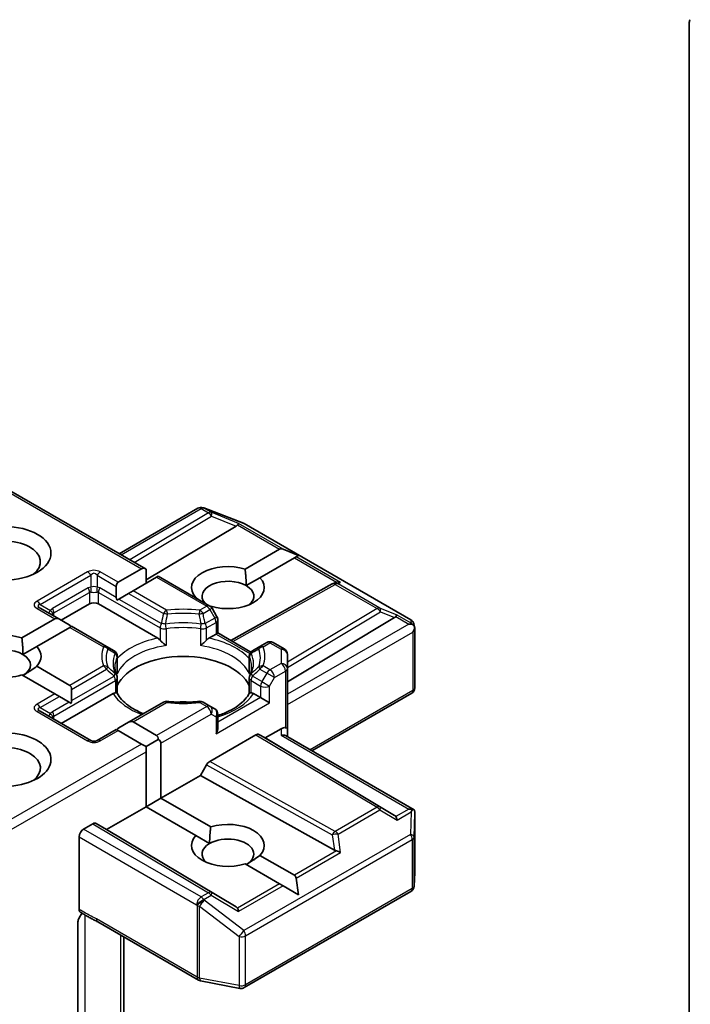
# Model space of a CAD drawing. Units: millimetres. Extents: x 7 to 7682, y 4 to 1690.
# Drawn here: x 130 to 134, y 76 to 81 of the extents above; entities that cross this region are included whole.
import ezdxf

# ---------------------------------------------------------------- set-up
doc = ezdxf.new("R2010")
doc.units = ezdxf.units.MM
doc.header["$LTSCALE"] = 0.5
doc.layers.add('Visible (ISO)', color=7, linetype='Continuous', lineweight=35)
doc.layers.add('Visible Narrow (ISO)', color=7, linetype='Continuous', lineweight=25)

msp = doc.modelspace()

# ---------------------------------------------------------------- linework, layer by layer
at = {"layer": 'Visible (ISO)'}
for p, q in [((133.7476, 81.377), (133.7476, 73.8244)), ((129.6662, 78.6234), (130.5215, 78.1297)), ((130.3624, 78.2215), (130.8297, 78.4914)), ((130.8589, 78.4949), (130.8615, 78.4942)), ((130.8645, 78.4931), (131.0993, 78.4028)), ((131.0562, 78.3852), (130.5215, 78.0656)), ((131.1046, 78.4003), (132.0942, 77.8289)), ((131.1097, 78.13), (131.314, 78.248)), ((131.426, 78.2105), (131.3352, 78.248)), ((131.4024, 78.1969), (131.1981, 78.079)), ((131.413, 78.2031), (131.4024, 78.1969)), ((131.426, 78.2105), (131.413, 78.2031)), ((130.3557, 78.0519), (130.4949, 78.1323)), ((130.5215, 78.0455), (130.5215, 78.1297)), ((130.5833, 78.0813), (130.444, 78.0009)), ((130.5943, 78.0876), (130.5833, 78.0813)), ((130.5943, 78.0876), (130.9005, 77.9109)), ((131.1163, 78.0317), (131.1981, 78.079)), ((130.3447, 77.9614), (130.3447, 78.0276)), ((131.0255, 77.706), (131.6273, 78.0417)), ((131.6287, 78.0424), (131.6419, 78.0491)), ((130.3602, 77.9524), (130.3471, 77.9449)), ((130.4175, 77.9855), (130.3602, 77.9524)), ((130.444, 78.0009), (130.4175, 77.9855)), ((130.8153, 77.96), (130.8171, 77.9611)), ((130.0067, 77.8325), (129.8928, 77.8982)), ((130.0176, 77.8261), (130.1856, 77.9231)), ((130.2386, 77.9231), (130.5906, 77.7198)), ((130.9054, 77.91), (130.9035, 77.9089)), ((130.9428, 77.8475), (130.9142, 77.8971)), ((129.7839, 77.7218), (129.9801, 77.8351)), ((131.3611, 77.4614), (131.9976, 77.8417)), ((130.0685, 77.784), (129.8723, 77.6708)), ((130.0067, 77.8325), (130.064, 77.7994)), ((130.0795, 77.7904), (130.0685, 77.784)), ((130.287, 77.6706), (130.0795, 77.7904)), ((130.9479, 77.8287), (130.9479, 77.7508)), ((132.1121, 77.8044), (132.1173, 77.7804)), ((132.1178, 77.7759), (132.1178, 77.4248)), ((130.8942, 77.7198), (130.9369, 77.7445)), ((130.9479, 77.7508), (130.9369, 77.7445)), ((130.9479, 77.7508), (131.1441, 77.6375)), ((129.7904, 77.6235), (129.8723, 77.6708)), ((130.3316, 77.6448), (130.287, 77.6706)), ((131.1978, 77.6706), (131.1532, 77.6448)), ((131.2385, 77.694), (131.1978, 77.6706)), ((131.276, 77.694), (131.3424, 77.6557)), ((130.3504, 77.5208), (130.3504, 77.6124)), ((131.1345, 77.5208), (131.1345, 77.6124)), ((131.3611, 77.5391), (131.3611, 77.6232)), ((129.8723, 77.5528), (130.0685, 77.4395)), ((129.9801, 77.3885), (129.7839, 77.5018)), ((130.3504, 77.4838), (130.3504, 77.3927)), ((131.1345, 77.4838), (131.1345, 77.3927)), ((131.3611, 77.1819), (131.3611, 77.5391)), ((130.0067, 77.3732), (129.9801, 77.3885)), ((130.0067, 77.3732), (130.064, 77.3401)), ((130.0176, 77.2137), (130.3254, 77.3915)), ((130.0795, 77.4152), (130.0795, 77.349)), ((131.1594, 77.3915), (131.202, 77.3668)), ((131.2551, 77.3362), (131.202, 77.3668)), ((131.5069, 77.0504), (132.0991, 77.3924)), ((130.0771, 77.3325), (130.064, 77.3401)), ((130.6251, 77.3399), (130.4175, 77.2201)), ((130.9005, 77.3164), (130.8598, 77.3399)), ((130.9291, 77.2999), (130.9005, 77.3164)), ((130.1933, 77.1123), (129.8928, 77.2858)), ((130.9479, 77.1895), (130.9479, 77.2674)), ((130.3602, 77.187), (130.4175, 77.2201)), ((130.444, 77.2227), (130.5833, 77.1423)), ((130.3447, 77.178), (130.2308, 77.1123)), ((130.3557, 77.1717), (130.3447, 77.178)), ((130.4949, 77.0913), (130.3557, 77.1717)), ((130.8993, 76.9879), (131.1734, 77.1462)), ((131.1921, 77.148), (131.2286, 77.127)), ((131.2286, 77.127), (131.3236, 77.1819)), ((131.3502, 77.1409), (132.1132, 76.7004)), ((131.3611, 77.1346), (131.3611, 77.1819)), ((130.5215, 77.076), (130.4949, 77.0913)), ((130.5215, 77.076), (130.5943, 77.118)), ((130.5215, 77.0453), (130.5215, 77.076)), ((130.6098, 77.0964), (130.6098, 76.7698)), ((131.9976, 76.6674), (131.2286, 77.127)), ((130.5215, 76.7187), (130.5215, 77.0453)), ((130.8441, 76.905), (130.8805, 76.9681)), ((130.6098, 76.7698), (130.8441, 76.905)), ((131.6401, 76.461), (130.8441, 76.905)), ((130.5215, 76.7187), (130.6098, 76.7698)), ((130.6098, 76.7698), (130.9054, 76.5991)), ((130.2872, 76.5835), (130.5215, 76.7187)), ((130.8171, 76.5481), (130.5215, 76.7187)), ((132.1178, 76.329), (132.1178, 76.6801)), ((130.1502, 76.5861), (130.2055, 76.618)), ((130.2243, 76.6198), (130.2872, 76.5835)), ((131.0562, 76.1239), (130.2872, 76.5835)), ((130.8171, 76.5481), (130.8989, 76.5008)), ((130.1237, 76.1103), (130.1237, 76.5401)), ((131.1981, 76.4301), (131.4024, 76.3122)), ((131.314, 76.2612), (131.1097, 76.3791)), ((132.1129, 76.2461), (132.1178, 76.3268)), ((131.3352, 76.2489), (131.314, 76.2612)), ((131.426, 76.1965), (131.413, 76.2938)), ((131.1046, 75.6445), (132.0942, 76.2158)), ((131.426, 76.1965), (131.3352, 76.2489)), ((130.1158, 75.4484), (130.1158, 76.0252)), ((130.2342, 76.035), (130.8323, 75.6897)), ((130.3889, 75.2698), (130.3889, 75.9457)), ((130.844, 75.6853), (131.0788, 75.6401))]:
    msp.add_line(p, q, dxfattribs=at)
for centre, start, end in [((130.8485, 78.4589), 73.89789, 120), ((130.8511, 78.4582), 68.94828, 73.89789), ((131.0858, 78.3678), 60, 68.94828), ((131.6455, 78.0089), 116.68879, 119.15004), ((130.8817, 77.8784), 30, 60), ((130.9104, 77.8287), 0, 30), ((132.0755, 77.7964), 12.27186, 60), ((131.2572, 77.6616), 60, 120), ((130.3129, 77.6124), 0, 60), ((131.172, 77.6124), 120, 180), ((131.3236, 77.6232), 0, 60), ((130.3129, 77.4838), 0, 24.18021), ((131.172, 77.4838), 155.81979, 180), ((132.0803, 77.4248), 300, 0), ((130.6438, 77.3074), 83.15253, 120), ((130.841, 77.3074), 60, 96.84748), ((130.9104, 77.2674), 0, 60), ((130.2121, 77.1448), 240, 300), ((132.0803, 76.329), 356.56438, 0), ((132.0755, 76.2483), 300, 356.56438), ((130.8511, 75.7221), 240, 259.10661), ((131.0858, 75.677), 259.10661, 300)]:
    msp.add_arc(centre, 0.0375, start, end, dxfattribs=at)
for centre, major_axis, ratio, start_param, end_param in [((133.7741, 81.3617), (-0.0187, 0.0325), 0.57735, 0.09066, 0.785398), ((130.9938, 78.392), (0.0718, 0.0051), 0.302625, 5.74312, 6.060286), ((131.0551, 78.3668), (-0.0166, -0.0337), 0.113726, 3.275867, 3.919368), ((129.6818, 78.1731), (-0.2125, 0), 0.57735, 2.494185, 6.930593), ((131.3405, 78.202), (-0.0265, 0.0459), 0.57735, 5.639684, 6.283185), ((130.5215, 78.0864), (-0.0265, 0.0459), 0.57735, 5.497787, 6.283185), ((131.0076, 78.02), (-0.2162, 0), 0.57735, 4.220278, 6.775296), ((131.0076, 78.02), (0.2162, 0), 0.57735, 4.220278, 6.775296), ((130.3822, 78.006), (-0.0265, 0.0459), 0.57735, 0, 0.785398), ((131.0076, 77.969), (-0.1537, 0), 0.57735, 3.926991, 6.771764), ((131.0076, 77.969), (0.1537, 0), 0.57735, 5.684778, 7.068583), ((131.6518, 78.0121), (-0.0259, -0.0359), 0.800195, 3.865221, 4.134054), ((131.6613, 78.0168), (-0.0397, 0.0011), 0.926803, 4.32717, 4.970672), ((130.3822, 77.9398), (-0.0265, 0.0459), 0.57735, 0.785398, 1.143718), ((130.2121, 77.9078), (-0.0375, 0), 0.57735, 3.926991, 5.497787), ((130.0067, 77.7892), (-0.0265, 0.0459), 0.57735, 5.497787, 6.283185), ((131.9352, 77.8485), (0.0718, 0.0051), 0.302625, 5.74312, 6.060286), ((131.9964, 77.8233), (-0.0166, -0.0337), 0.113726, 3.275867, 3.919368), ((130.064, 77.7561), (-0.0265, 0.0459), 0.57735, 5.139468, 5.497787), ((132.083, 77.7734), (0.053, 0), 0.57735, 1.161726, 1.570796), ((132.0801, 77.775), (0.0277, -0.0379), 0.753019, 1.725636, 1.960067), ((132.0803, 77.7718), (0.0265, 0.0459), 0.57735, 4.712389, 5.257708), ((132.0803, 77.7741), (-0.0374, -0.004), 0.753019, 3.060817, 3.300896), ((129.6818, 77.6118), (-0.2162, 0), 0.57735, 4.220278, 8.346092), ((129.6818, 77.5607), (-0.1537, 0), 0.57735, 3.926991, 6.881593), ((129.6818, 77.6118), (0.2162, 0), 0.57735, 5.791075, 6.775296), ((129.6818, 77.5607), (0.1537, 0), 0.57735, 5.497787, 7.068583), ((130.7424, 77.377), (0.4063, 0), 0.57735, 0.265163, 2.87643), ((130.042, 77.3936), (0.0265, 0.0459), 0.57735, 5.497787, 6.283185), ((130.042, 77.3274), (0.0265, 0.0459), 0.57735, 5.139468, 5.497787), ((130.7424, 77.2188), (0.2125, 0), 0.57735, 1.40444, 1.737153), ((130.4175, 77.1768), (0.0265, 0.0459), 0.57735, 0, 0.785398), ((130.9104, 77.1678), (-0.0265, -0.0459), 0.57735, 1.570796, 2.356194), ((131.3236, 77.1513), (0.0333, 0.0333), 0.517638, 0.30774, 1.093138), ((129.6818, 76.9994), (0.275, 0), 0.57735, 4.655875, 8.719345), ((130.3602, 77.1437), (0.0265, 0.0459), 0.57735, 0.785398, 1.143718), ((130.5568, 77.0964), (0.0265, 0.0459), 0.57735, 5.497787, 6.283185), ((131.1734, 77.1155), (-0.0188, -0.0325), 0.57735, 3.141667, 3.92714), ((131.3236, 77.1129), (-0.0346, -0.02), 0.717439, 3.534292, 4.31969), ((131.3236, 77.1819), (0.0375, 0), 0.239146, 0, 0.785398), ((129.6818, 76.9484), (0.2125, 0), 0.57735, 5.635778, 8.44746), ((130.5568, 77.0964), (0.053, 0), 0.57735, 0, 0.785398), ((130.8993, 76.9573), (0.0188, 0.0325), 0.57735, 0.785547, 1.57102), ((131.9352, 76.6606), (0.0718, -0.0051), 0.302625, 0.222899, 0.540065), ((132.083, 76.6745), (0.053, 0), 0.57735, 1.161726, 1.570796), ((132.0801, 76.6729), (0.0394, 0.0656), 0.078219, 4.994455, 5.228886), ((132.0803, 76.6783), (0.0012, 0.0717), 0.522738, 4.711027, 4.985754), ((130.2055, 76.5874), (-0.0188, -0.0325), 0.57735, 3.141667, 3.92714), ((131.0076, 76.4891), (0.2162, 0), 0.57735, 5.791075, 8.346092), ((131.9964, 76.6245), (0.0002, 0.0423), 0.402499, 5.084808, 5.728309), ((130.1502, 76.5554), (0.0188, 0.0325), 0.57735, 0.785398, 2.356194), ((131.0076, 76.4891), (-0.2162, 0), 0.57735, 5.791075, 8.346092), ((131.0076, 76.4381), (-0.1537, 0), 0.57735, 5.497787, 6.881593), ((131.0076, 76.4381), (0.1537, 0), 0.57735, 5.497787, 8.63938), ((131.6518, 76.497), (0.0259, -0.0359), 0.800195, 5.242391, 5.559557), ((131.6613, 76.4311), (-0.0386, 0.0188), 0.49001, 4.534233, 5.177735), ((131.3759, 76.2663), (0.0265, 0.0459), 0.57735, 5.639684, 6.283185), ((130.9938, 76.1171), (0.0718, -0.0051), 0.302625, 0.222899, 0.540065), ((131.0551, 76.0811), (0.0002, 0.0423), 0.402499, 5.084808, 5.728309)]:
    msp.add_ellipse(centre, major_axis=major_axis, ratio=ratio, start_param=start_param, end_param=end_param, dxfattribs=at)
msp.add_ellipse((129.6818, 78.2242), major_axis=(0.275, 0), ratio=0.57735, dxfattribs=at)
for points in [[(131.1097, 78.13), (131.1163, 78.0752), (131.1163, 78.0317)], [(130.8299, 77.9516), (130.8235, 77.9562), (130.8171, 77.9611)], [(129.7839, 77.7218), (129.7904, 77.667), (129.7904, 77.6235)], [(129.8723, 77.5528), (129.8281, 77.5198), (129.7904, 77.498)], [(130.8989, 76.5008), (130.8989, 76.5443), (130.9054, 76.5991)], [(131.1981, 76.4301), (131.1539, 76.3971), (131.1163, 76.3753)]]:
    msp.add_open_spline(points, degree=2, dxfattribs=at)
for points, knots in [([(132.1041, 77.8015), (132.1047, 77.8009), (132.1053, 77.8004), (132.1087, 77.7973), (132.1115, 77.7937), (132.1147, 77.7881), (132.1159, 77.7853), (132.1167, 77.7826)], [0.25088677, 0.25088677, 0.25088677, 0.25088677, 0.25287797, 0.25287797, 0.26195842, 0.26195842, 0.26838803, 0.26838803, 0.26838803, 0.26838803]), ([(130.5906, 77.7198), (130.5944, 77.7177), (130.5988, 77.7142), (130.603, 77.7098), (130.6038, 77.709), (130.6046, 77.7081)], [0.04657055, 0.04657055, 0.04657055, 0.04657055, 0.05926883, 0.05926883, 0.06200755, 0.06200755, 0.06200755, 0.06200755]), ([(130.8803, 77.7081), (130.8811, 77.709), (130.8818, 77.7098), (130.8861, 77.7142), (130.8905, 77.7177), (130.8942, 77.7198)], [0.12507606, 0.12507606, 0.12507606, 0.12507606, 0.12781478, 0.12781478, 0.14051307, 0.14051307, 0.14051307, 0.14051307]), ([(130.6046, 77.7081), (130.6054, 77.7072), (130.6063, 77.7062), (130.6111, 77.701), (130.6156, 77.6966), (130.6269, 77.6862), (130.6337, 77.6805), (130.6403, 77.6757), (130.6404, 77.6756), (130.6405, 77.6755)], [0.07370942, 0.07370942, 0.07370942, 0.07370942, 0.07689728, 0.07689728, 0.09104832, 0.09104832, 0.10999389, 0.10999389, 0.11026996, 0.11026996, 0.11026996, 0.11026996]), ([(130.8444, 77.6755), (130.8445, 77.6756), (130.8446, 77.6757), (130.8511, 77.6805), (130.858, 77.6862), (130.8693, 77.6966), (130.8738, 77.701), (130.8786, 77.7062), (130.8795, 77.7072), (130.8803, 77.7081)], [-0.0003377, -0.0003377, -0.0003377, -0.0003377, 0, 0, 0.02317523, 0.02317523, 0.04048552, 0.04048552, 0.04438508, 0.04438508, 0.04438508, 0.04438508]), ([(130.3471, 77.4991), (130.3456, 77.5024), (130.3443, 77.5057), (130.3419, 77.5123), (130.3409, 77.5156), (130.3392, 77.5221), (130.3385, 77.5254), (130.3373, 77.5319), (130.3369, 77.5351), (130.3363, 77.5416), (130.3362, 77.5448), (130.3362, 77.5481)], [3.6733424, 3.6733424, 3.6733424, 3.6733424, 3.7240721, 3.7240721, 3.7748018, 3.7748018, 3.8255314, 3.8255314, 3.8762611, 3.8762611, 3.9269908, 3.9269908, 3.9269908, 3.9269908]), ([(131.1487, 77.5481), (131.1487, 77.5448), (131.1485, 77.5416), (131.148, 77.5351), (131.1475, 77.5319), (131.1464, 77.5254), (131.1457, 77.5221), (131.1439, 77.5156), (131.1429, 77.5123), (131.1406, 77.5057), (131.1392, 77.5024), (131.1378, 77.4991)], [0.7853982, 0.7853982, 0.7853982, 0.7853982, 0.8361278, 0.8361278, 0.8868575, 0.8868575, 0.9375872, 0.9375872, 0.9883169, 0.9883169, 1.0390466, 1.0390466, 1.0390466, 1.0390466]), ([(130.3492, 77.5073), (130.3492, 77.5075), (130.3492, 77.5076), (130.35, 77.5121), (130.3504, 77.5165), (130.3504, 77.5208)], [-0.0003377, -0.0003377, -0.0003377, -0.0003377, 0, 0, 0.01070295, 0.01070295, 0.01070295, 0.01070295]), ([(131.1345, 77.5208), (131.1345, 77.5165), (131.1349, 77.5121), (131.1356, 77.5076), (131.1357, 77.5075), (131.1357, 77.5073)], [0.101244309, 0.101244309, 0.101244309, 0.101244309, 0.109993893, 0.109993893, 0.110269957, 0.110269957, 0.110269957, 0.110269957]), ([(130.3254, 77.3915), (130.3292, 77.3936), (130.3336, 77.3952), (130.3378, 77.3958), (130.3386, 77.3958), (130.3394, 77.3958)], [0.04657055, 0.04657055, 0.04657055, 0.04657055, 0.05926883, 0.05926883, 0.06200755, 0.06200755, 0.06200755, 0.06200755]), ([(130.3394, 77.3958), (130.3402, 77.3959), (130.341, 77.3958), (130.345, 77.3957), (130.3474, 77.3952), (130.3495, 77.3941), (130.3499, 77.3936), (130.3501, 77.3932)], [0.07370942, 0.07370942, 0.07370942, 0.07370942, 0.07689728, 0.07689728, 0.09104832, 0.09104832, 0.09732185, 0.09732185, 0.09732185, 0.09732185]), ([(130.5066, 77.2715), (130.494, 77.2765), (130.482, 77.2818), (130.4507, 77.2972), (130.4327, 77.3081), (130.4011, 77.331), (130.3876, 77.3432), (130.3653, 77.368), (130.3565, 77.3806), (130.3501, 77.3932)], [2.9532972, 2.9532972, 2.9532972, 2.9532972, 3.0639044, 3.0639044, 3.2561664, 3.2561664, 3.4484283, 3.4484283, 3.6406903, 3.6406903, 3.6406903, 3.6406903]), ([(131.1347, 77.3932), (131.1283, 77.3806), (131.1196, 77.368), (131.0973, 77.3432), (131.0837, 77.331), (131.0522, 77.3081), (131.0342, 77.2972), (130.9944, 77.2776), (130.9727, 77.2688), (130.949, 77.261), (130.9484, 77.2609), (130.9479, 77.2607)], [1.0716987, 1.0716987, 1.0716987, 1.0716987, 1.2639606, 1.2639606, 1.4562226, 1.4562226, 1.6484845, 1.6484845, 1.8407465, 1.8407465, 1.8452746, 1.8452746, 1.8452746, 1.8452746]), ([(131.1347, 77.3932), (131.1349, 77.3936), (131.1354, 77.3941), (131.1375, 77.3952), (131.1399, 77.3957), (131.1438, 77.3958), (131.1446, 77.3959), (131.1455, 77.3958)], [0.01550111, 0.01550111, 0.01550111, 0.01550111, 0.02317523, 0.02317523, 0.04048552, 0.04048552, 0.04438508, 0.04438508, 0.04438508, 0.04438508]), ([(131.1455, 77.3958), (131.1462, 77.3958), (131.147, 77.3958), (131.1512, 77.3952), (131.1557, 77.3936), (131.1594, 77.3915)], [0.12507606, 0.12507606, 0.12507606, 0.12507606, 0.12781478, 0.12781478, 0.14051307, 0.14051307, 0.14051307, 0.14051307]), ([(130.6483, 77.3447), (130.6606, 77.3432), (130.6731, 77.342), (130.6982, 77.3402), (130.7108, 77.3396), (130.7361, 77.339), (130.7488, 77.339), (130.774, 77.3396), (130.7866, 77.3402), (130.8117, 77.342), (130.8242, 77.3432), (130.8366, 77.3447)], [3.7219243, 3.7219243, 3.7219243, 3.7219243, 3.8039509, 3.8039509, 3.8859775, 3.8859775, 3.9680041, 3.9680041, 4.0500307, 4.0500307, 4.1320573, 4.1320573, 4.1320573, 4.1320573]), ([(132.1041, 76.7026), (132.1046, 76.7026), (132.1052, 76.7026), (132.1087, 76.7023), (132.1112, 76.7015), (132.1146, 76.6996), (132.1159, 76.6984), (132.1167, 76.6971)], [0.38103122, 0.38103122, 0.38103122, 0.38103122, 0.3827419, 0.3827419, 0.39176165, 0.39176165, 0.39855364, 0.39855364, 0.39855364, 0.39855364]), ([(130.131, 76.0934), (130.1299, 76.0941), (130.1288, 76.095), (130.1266, 76.0978), (130.1255, 76.0999), (130.1241, 76.1047), (130.1237, 76.1074), (130.1237, 76.1103)], [0.02945478, 0.02945478, 0.02945478, 0.02945478, 0.03514583, 0.03514583, 0.04375267, 0.04375267, 0.05234509, 0.05234509, 0.05234509, 0.05234509]), ([(130.1237, 76.0579), (130.1254, 76.0617), (130.1274, 76.0654), (130.1329, 76.0747), (130.1376, 76.0811), (130.1422, 76.0862)], [-0.12372129, -0.12372129, -0.12372129, -0.12372129, -0.11442593, -0.11442593, -0.09791263, -0.09791263, -0.09791263, -0.09791263]), ([(130.2342, 76.035), (130.2281, 76.0385), (130.2218, 76.0419), (130.2087, 76.0488), (130.2019, 76.0522), (130.1879, 76.0596), (130.1807, 76.0634), (130.1663, 76.0716), (130.159, 76.0759), (130.1448, 76.0846), (130.1378, 76.089), (130.131, 76.0934)], [0, 0, 0, 0, 0.0230516, 0.0230516, 0.0461031, 0.0461031, 0.0691547, 0.0691547, 0.0922062, 0.0922062, 0.1152578, 0.1152578, 0.1152578, 0.1152578]), ([(130.1237, 76.0579), (130.1219, 76.0539), (130.1204, 76.0499), (130.1171, 76.0394), (130.1158, 76.0314), (130.1158, 76.0252)], [0.12372129, 0.12372129, 0.12372129, 0.12372129, 0.13336973, 0.13336973, 0.15144403, 0.15144403, 0.15144403, 0.15144403])]:
    msp.add_open_spline(points, degree=3, knots=knots, dxfattribs=at)
at = {"layer": 'Visible Narrow (ISO)'}
for p, q in [((129.6552, 78.6171), (130.4949, 78.1323)), ((130.3733, 78.2152), (130.8485, 78.4895)), ((130.8485, 78.4895), (130.8917, 78.4645)), ((130.8644, 78.4926), (130.867, 78.4918)), ((130.9076, 78.4676), (130.8644, 78.4926)), ((130.867, 78.4918), (131.1018, 78.4015)), ((130.8917, 78.4645), (130.4248, 78.1855)), ((130.4512, 78.1702), (130.9108, 78.4449)), ((131.071, 78.4005), (130.9076, 78.4676)), ((130.9108, 78.4449), (131.0562, 78.3852)), ((131.0642, 78.3922), (131.314, 78.248)), ((131.3352, 78.248), (131.071, 78.4005)), ((131.1018, 78.4015), (132.0914, 77.8301)), ((131.4024, 78.1969), (131.6522, 78.0527)), ((131.6772, 78.0505), (131.413, 78.2031)), ((130.1746, 78.1131), (129.8741, 77.9396)), ((129.8928, 77.9198), (130.1933, 78.0933)), ((130.1933, 78.0933), (130.1933, 78.023)), ((130.2308, 78.0933), (130.3447, 78.0276)), ((130.2308, 78.0933), (130.2308, 78.023)), ((130.3557, 78.0519), (130.2496, 78.1131)), ((130.5833, 78.0813), (130.8817, 77.909)), ((130.1778, 78.0182), (129.9657, 77.8957)), ((130.3447, 77.9614), (130.2464, 78.0182)), ((131.0363, 77.6997), (131.6455, 78.0395)), ((131.6455, 78.0395), (131.8943, 77.8959)), ((131.6615, 78.0426), (131.6772, 78.0505)), ((131.9102, 77.899), (131.6615, 78.0426)), ((129.9734, 77.8696), (130.1856, 77.992)), ((130.1856, 77.992), (130.1856, 77.9231)), ((130.2386, 77.992), (130.6046, 77.7808)), ((130.2386, 77.9231), (130.2386, 77.992)), ((130.3602, 77.9524), (130.6123, 77.8069)), ((130.4175, 77.9855), (130.6251, 77.8657)), ((130.6438, 77.8855), (130.444, 78.0009)), ((129.8741, 77.8963), (129.9801, 77.8351)), ((129.8928, 77.9198), (129.9538, 77.8846)), ((130.8817, 77.909), (130.841, 77.8855)), ((130.9142, 77.8971), (130.9005, 77.8892)), ((131.8943, 77.8959), (131.3611, 77.5772)), ((132.0123, 77.857), (131.9102, 77.899)), ((129.9734, 77.8516), (129.9734, 77.8696)), ((130.8598, 77.8657), (130.9005, 77.8892)), ((130.9291, 77.8396), (130.8725, 77.8069)), ((130.9005, 77.8892), (130.9291, 77.8396)), ((130.9291, 77.8396), (130.9428, 77.8475)), ((131.3611, 77.5462), (131.9134, 77.8763)), ((131.9134, 77.8763), (131.9976, 77.8417)), ((132.0055, 77.8487), (132.083, 77.804)), ((132.096, 77.8087), (132.0123, 77.857)), ((130.0685, 77.784), (130.2683, 77.6687)), ((130.6046, 77.7808), (130.6046, 77.7081)), ((130.6405, 77.7751), (130.6405, 77.6755)), ((130.8444, 77.7751), (130.8444, 77.6755)), ((130.8803, 77.7808), (130.9369, 77.8134)), ((130.8803, 77.7081), (130.8803, 77.7808)), ((130.9369, 77.8134), (130.9369, 77.7445)), ((132.083, 77.804), (131.3611, 77.3872)), ((132.0914, 77.8301), (132.096, 77.8087)), ((130.9369, 77.7445), (131.138, 77.6283)), ((131.3611, 77.326), (132.1068, 77.7565)), ((132.1068, 77.7565), (132.1068, 77.4095)), ((131.2166, 77.6687), (131.2572, 77.6922)), ((131.2572, 77.6922), (131.3236, 77.6538)), ((130.3492, 77.5073), (130.3492, 77.6069)), ((131.1357, 77.5073), (131.1357, 77.6069)), ((131.3236, 77.6538), (131.3236, 77.5697)), ((130.2683, 77.5548), (130.0685, 77.4395)), ((131.2572, 77.5314), (131.2166, 77.5548)), ((131.3236, 77.5697), (131.2572, 77.5314)), ((130.0795, 77.4152), (130.287, 77.5351)), ((130.0795, 77.349), (130.3316, 77.4946)), ((131.2098, 77.4619), (131.1532, 77.4946)), ((131.1978, 77.5351), (131.2385, 77.5116)), ((131.2385, 77.5116), (131.2098, 77.4619)), ((131.2837, 77.4854), (131.2385, 77.5116)), ((131.2551, 77.4358), (131.2837, 77.4854)), ((131.2837, 77.4854), (131.3502, 77.5238)), ((131.3502, 77.5238), (131.3502, 77.1882)), ((129.9734, 77.2572), (130.3394, 77.4685)), ((130.3394, 77.4685), (130.3394, 77.3958)), ((131.1455, 77.4685), (131.202, 77.4358)), ((131.1455, 77.3958), (131.1455, 77.4685)), ((131.202, 77.4358), (131.202, 77.3668)), ((131.2098, 77.4619), (131.2551, 77.4358)), ((131.2551, 77.3362), (131.2551, 77.4358)), ((129.9801, 77.3885), (129.8741, 77.3272)), ((129.8928, 77.3075), (130.0067, 77.3732)), ((131.202, 77.3668), (130.9479, 77.2201)), ((132.1068, 77.4095), (131.4959, 77.0568)), ((129.8928, 77.3075), (129.9538, 77.2723)), ((130.064, 77.3401), (129.9657, 77.2833)), ((130.444, 77.2227), (130.6438, 77.338)), ((130.8817, 77.3146), (130.5833, 77.1423)), ((130.841, 77.338), (130.8817, 77.3146)), ((130.9369, 77.1525), (131.2551, 77.3362)), ((129.8741, 77.2839), (130.1746, 77.1104)), ((129.9734, 77.2393), (129.9734, 77.2572)), ((130.6098, 77.0964), (130.9082, 77.2686)), ((130.9082, 77.2686), (130.9369, 77.2521)), ((130.9369, 77.2521), (130.9369, 77.1525)), ((130.2496, 77.1104), (130.3557, 77.1717)), ((131.1734, 77.1462), (131.8943, 76.7153)), ((131.9134, 76.7169), (131.1921, 77.148)), ((131.3236, 77.1819), (131.3236, 77.1435)), ((131.3236, 77.1435), (132.083, 76.7051)), ((130.4949, 77.0913), (129.6662, 76.6128)), ((129.6552, 76.5452), (130.5215, 77.0453)), ((130.8805, 76.9681), (131.6271, 76.5517)), ((131.6455, 76.5717), (130.8993, 76.9879)), ((131.8943, 76.7153), (131.6455, 76.5717)), ((131.6615, 76.5563), (131.9102, 76.7)), ((131.9102, 76.7), (132.0123, 76.6398)), ((131.9976, 76.6674), (131.9134, 76.7169)), ((132.083, 76.7051), (132.0055, 76.6604)), ((132.0123, 76.6398), (132.096, 76.6882)), ((132.096, 76.6882), (132.0914, 76.5545)), ((132.113, 76.5384), (132.1178, 76.6776)), ((132.1178, 76.6776), (132.1178, 76.3283)), ((130.2055, 76.618), (130.8917, 76.2079)), ((130.9108, 76.2095), (130.2243, 76.6198)), ((130.8485, 76.1829), (130.1502, 76.5861)), ((132.0914, 76.5545), (131.1018, 75.9831)), ((131.6271, 76.5517), (131.6401, 76.461)), ((131.6772, 76.4464), (131.6615, 76.5563)), ((130.1237, 76.5401), (130.822, 76.137)), ((131.1124, 75.9525), (132.102, 76.5239)), ((132.102, 76.5239), (132.102, 76.233)), ((132.113, 76.2476), (132.113, 76.5384)), ((131.6522, 76.4564), (131.4024, 76.3122)), ((131.413, 76.2938), (131.6772, 76.4464)), ((132.1178, 76.3283), (132.113, 76.2476)), ((131.314, 76.2612), (131.0642, 76.1169)), ((130.8917, 76.2079), (130.8485, 76.1829)), ((131.0562, 76.1239), (130.9108, 76.2095)), ((131.3352, 76.2489), (131.071, 76.0964)), ((132.102, 76.233), (131.1124, 75.6616)), ((130.822, 76.137), (130.8246, 76.1333)), ((130.8644, 76.1676), (130.9076, 76.1926)), ((130.867, 76.1639), (130.8644, 76.1676)), ((131.1018, 75.9831), (130.867, 76.1639)), ((130.9076, 76.1926), (131.071, 76.0964)), ((130.8246, 76.1333), (130.8246, 75.7068)), ((130.8392, 75.7016), (130.8392, 76.128)), ((130.8392, 76.128), (131.074, 75.9473)), ((130.1603, 75.4294), (130.1603, 76.0751)), ((130.8246, 75.7068), (130.2265, 76.0521)), ((130.3706, 75.9563), (130.3706, 75.3071)), ((131.074, 75.9473), (131.074, 75.6564)), ((131.1124, 75.6616), (131.1124, 75.9525)), ((131.074, 75.6564), (130.8392, 75.7016))]:
    msp.add_line(p, q, dxfattribs=at)
for centre, start, end in [((130.2121, 78.0482), 60, 120), ((130.2121, 77.1754), 240, 300)]:
    msp.add_arc(centre, 0.075, start, end, dxfattribs=at)
for centre, major_axis, ratio, start_param, end_param in [((130.8485, 78.4589), (-0.0188, 0.0325), 0.57735, 5.497787, 6.283185), ((130.8485, 78.4589), (0.0187, 0.0325), 0.57735, 0.141897, 0.785398), ((130.8485, 78.4589), (0.0104, 0.036), 0.80829, 6.08579, 6.283185), ((130.8511, 78.4582), (0.0104, 0.036), 0.80829, 6.08579, 6.283185), ((130.8511, 78.4582), (0.0135, 0.035), 0.536056, 6.145972, 6.283185), ((130.8917, 78.4339), (0.0187, 0.0325), 0.57735, 0.141897, 0.785398), ((130.8917, 78.4339), (0.0192, -0.0322), 0.587238, 1.561933, 2.347405), ((130.8917, 78.4339), (0.0142, 0.0347), 0.405353, 5.195867, 6.156534), ((131.0858, 78.3678), (0.0135, 0.035), 0.536056, 6.145972, 6.283185), ((131.0858, 78.3678), (0.0188, 0.0325), 0.57735, 0, 0.141897), ((130.1746, 78.0825), (0.0187, -0.0325), 0.57735, 1.570796, 2.356194), ((130.2121, 78.0176), (0, 0.0875), 0.428571, 5.759587, 6.806784), ((130.2496, 78.0825), (-0.0187, -0.0325), 0.57735, 3.926991, 4.712389), ((130.2308, 77.9263), (-0.053, 0.0919), 0.57735, 6.021386, 6.283185), ((130.1591, 78.0073), (0.0188, -0.0325), 0.57735, 0.785398, 1.570796), ((130.2121, 78.0021), (-0.0375, 0), 0.642734, 4.18879, 5.235988), ((130.1746, 78.0121), (0.0033, -0.0374), 0.539888, 0.997388, 1.816305), ((130.2496, 78.0121), (-0.0033, -0.0374), 0.539888, 4.466881, 5.285798), ((130.1933, 77.9263), (0.053, 0.0919), 0.57735, 0, 0.261799), ((130.2651, 78.0073), (-0.0188, -0.0325), 0.57735, 4.712389, 5.497787), ((131.6455, 78.0089), (-0.0183, 0.0328), 0.56729, 5.506278, 6.283185), ((131.6455, 78.0089), (-0.0168, 0.0335), 0.989286, 5.370851, 6.283185), ((131.6455, 78.0089), (0.0187, 0.0325), 0.57735, 0.141897, 0.785398), ((130.2121, 77.9155), (-0.0242, 0.0775), 0.368973, 6.10396, 6.36576), ((130.2121, 78.0021), (0.0375, 0), 0.267949, 4.18879, 5.235988), ((130.2121, 77.9155), (0.0242, 0.0775), 0.368973, 6.200611, 6.46241), ((129.9866, 77.918), (-0.1299, 0), 0.333333, 5.759587, 6.806784), ((129.9866, 77.8873), (-0.1081, 0.026), 0.189495, 5.805041, 6.852239), ((129.8741, 77.909), (0.0187, -0.0325), 0.57735, 1.570796, 2.356194), ((129.8741, 77.8657), (0.0187, 0.0325), 0.57735, 0, 0.785398), ((130.0187, 77.8038), (-0.053, 0.0919), 0.57735, 0, 0.261799), ((129.9469, 77.8849), (0.0188, -0.0325), 0.57735, 0.785398, 1.570796), ((130.7424, 77.6118), (-0.4843, 0), 0.57735, 4.507322, 4.917456), ((130.8817, 77.8784), (0.0187, 0.0325), 0.57735, 0, 0.785398), ((130.8817, 77.8784), (-0.0188, 0.0325), 0.57735, 4.712389, 5.497787), ((131.8943, 77.8653), (0.0188, 0.0325), 0.57735, 0.141897, 0.785398), ((131.8943, 77.8653), (0.0192, -0.0322), 0.587238, 1.561933, 2.347405), ((131.8943, 77.8653), (0.0142, 0.0347), 0.405353, 5.195867, 6.156534), ((130, 77.8796), (-0.0533, -0.008), 0.398336, 5.699996, 6.747194), ((129.935, 77.8738), (0.0307, -0.0216), 0.539888, 0.506371, 1.325288), ((130, 77.8796), (-0.0357, -0.0368), 0.308814, 5.451988, 5.641526), ((130, 77.793), (-0.0242, 0.0775), 0.368973, 0.082574, 0.344374), ((130.6438, 77.8549), (0.0188, 0.0325), 0.57735, 0.785398, 1.570796), ((130.6438, 77.8549), (0.0366, -0.0082), 0.205994, 1.469141, 2.154565), ((130.6438, 77.8549), (0.0045, -0.0372), 0.166265, 1.730698, 2.516096), ((130.7424, 77.6028), (0.4578, 0), 0.57735, 1.36573, 1.775863), ((130.841, 77.8549), (0.0045, 0.0372), 0.166265, 0.625496, 1.410894), ((130.841, 77.8549), (0.0366, 0.0082), 0.205994, 0.987028, 1.672452), ((130.841, 77.8549), (0.0187, -0.0325), 0.57735, 1.570796, 2.356194), ((130.9104, 77.8287), (0.0188, -0.0325), 0.57735, 0.785398, 1.570796), ((130.6311, 77.7961), (-0.0187, -0.0325), 0.57735, 4.712389, 5.497787), ((130.6311, 77.7961), (0.0375, 0), 0.57735, 3.926991, 4.966037), ((130.6311, 77.7961), (-0.0367, 0.0076), 0.216458, 4.575247, 5.292642), ((130.7424, 77.5697), (-0.4172, 0), 0.57735, 4.458741, 4.966037), ((130.6311, 77.7961), (0.0056, -0.0371), 0.204889, 0.939906, 1.725304), ((130.7424, 77.5481), (0.4063, 0), 0.57735, 1.317148, 1.824445), ((130.8538, 77.7961), (-0.0056, -0.0371), 0.204889, 4.557881, 5.34328), ((130.8538, 77.7961), (0.0375, 0), 0.57735, 4.458741, 5.497787), ((130.8538, 77.7961), (-0.0367, -0.0076), 0.216458, 4.132136, 4.849531), ((130.8538, 77.7961), (0.0187, -0.0325), 0.57735, 0.785398, 1.570797), ((130.9104, 77.8287), (0.0375, 0), 0.57735, 5.497787, 6.283185), ((132.0755, 77.7964), (0.0366, 0.008), 0.989419, 0, 0.920439), ((132.0755, 77.7964), (0.0188, 0.0325), 0.57735, 0, 0.141897), ((130.7424, 77.4791), (-0.4438, 0), 0.57735, 5.061546, 5.795663), ((130.7424, 77.4791), (-0.4438, 0), 0.57735, 3.629115, 4.363231), ((130.7424, 77.6118), (-0.4843, 0), 0.57735, 6.078119, 6.488252), ((130.2683, 77.6381), (0.0187, 0.0325), 0.57735, 0, 0.785398), ((130.2683, 77.6381), (-0.0353, 0.0127), 0.799389, 4.207384, 4.992782), ((130.2683, 77.6381), (0.0187, 0.0325), 0.556765, 5.597761, 6.283185), ((130.7424, 77.4485), (-0.4063, 0), 0.57735, 4.966037, 6.029537), ((130.7424, 77.4485), (0.4063, 0), 0.57735, 0.253648, 1.317148), ((131.2166, 77.6381), (-0.0187, 0.0325), 0.556765, 0, 0.685424), ((131.2166, 77.6381), (-0.0353, -0.0127), 0.799389, 4.431996, 5.217394), ((131.2166, 77.6381), (-0.0188, 0.0325), 0.57735, 5.497787, 6.283185), ((130.7424, 77.6118), (0.4843, 0), 0.57735, 6.078119, 6.488252), ((131.2572, 77.6616), (-0.0187, 0.0325), 0.57735, 5.497787, 6.283185), ((131.2572, 77.6616), (0.0187, 0.0325), 0.57735, 0, 0.785398), ((131.3236, 77.6232), (0.0187, 0.0325), 0.57735, 0, 0.785398), ((130.7424, 77.6028), (-0.4578, 0), 0.57735, 6.078119, 6.488252), ((130.7424, 77.5697), (-0.4172, 0), 0.57735, 6.029537, 6.536834), ((130.3129, 77.6124), (0.0187, 0.0325), 0.540482, 5.565791, 6.283185), ((130.7424, 77.5481), (-0.4063, 0), 0.57735, 6.029537, 6.283185), ((130.3129, 77.6124), (0.0342, -0.0154), 0.790371, 0.341015, 1.126413), ((130.3129, 77.6124), (0.0375, 0), 0.57735, 6.029537, 6.283185), ((131.172, 77.6124), (-0.0375, 0), 0.57735, 0, 0.253648), ((131.172, 77.6124), (-0.0342, -0.0154), 0.790371, 5.156772, 5.942171), ((130.7424, 77.5481), (0.4063, 0), 0.57735, 0, 0.253648), ((131.172, 77.6124), (-0.0188, 0.0325), 0.540482, 0, 0.717395), ((130.7424, 77.5697), (0.4172, 0), 0.57735, 6.029537, 6.536834), ((130.7424, 77.6028), (0.4578, 0), 0.57735, 6.078119, 6.488252), ((131.3236, 77.6232), (0.0375, 0), 0.816497, 0, 1.570796), ((130.2683, 77.5242), (0.0353, 0.0127), 0.799389, 0.505005, 1.290404), ((130.2683, 77.5242), (-0.0188, 0.0325), 0.57735, 4.712389, 5.497787), ((130.2683, 77.5242), (0.0254, 0.0276), 0.205994, 5.296157, 5.981582), ((131.2166, 77.5242), (0.0353, -0.0127), 0.799389, 1.851189, 2.636587), ((131.2166, 77.5242), (-0.0254, 0.0276), 0.205994, 0.301604, 0.987028), ((131.2166, 77.5242), (-0.0187, -0.0325), 0.57735, 3.926991, 4.712389), ((131.3236, 77.5391), (0.0187, -0.0325), 0.57735, 0.785398, 2.356194), ((131.3236, 77.5391), (0.0375, 0), 0.816497, 0, 1.570796), ((130.3129, 77.4838), (0.025, 0.028), 0.216458, 5.292642, 6.010036), ((130.3129, 77.4838), (0.0187, -0.0325), 0.57735, 0.785398, 1.570796), ((130.3129, 77.4838), (0.0342, 0.0154), 0.790371, 0, 0.444383), ((130.3129, 77.4838), (0.0375, 0), 0.57735, 5.497787, 6.283185), ((131.172, 77.4838), (-0.0375, 0), 0.57735, 0, 0.785398), ((131.172, 77.4838), (-0.0342, 0.0154), 0.790371, 5.838802, 6.283185), ((131.172, 77.4838), (-0.0188, -0.0325), 0.57735, 4.712389, 5.497787), ((131.172, 77.4838), (-0.025, 0.028), 0.216458, 0.273149, 0.990544), ((131.2572, 77.5007), (0.0188, 0.0325), 0.57735, 0.785398, 1.570796), ((131.2572, 77.5007), (0.0187, -0.0325), 0.57735, 0.785398, 2.356194), ((131.3236, 77.5391), (0.0375, 0), 0.57735, 5.497787, 6.283185), ((131.2286, 77.4511), (-0.0188, -0.0325), 0.57735, 4.712389, 5.497787), ((131.2286, 77.4511), (0.0375, 0), 0.57735, 3.926991, 5.497787), ((132.0803, 77.4248), (0.0375, 0), 0.57735, 5.497787, 6.283185), ((130.7424, 77.4791), (-0.4438, 0), 0.57735, 0.349157, 0.983882), ((130.7424, 77.4791), (0.4438, 0), 0.57735, 5.193719, 5.934028), ((132.0803, 77.4248), (0.0187, -0.0325), 0.57735, 0, 0.785398), ((129.9866, 77.3056), (-0.1299, 0), 0.333333, 5.759587, 6.806784), ((129.9866, 77.275), (-0.1081, 0.026), 0.189495, 5.805041, 6.852239), ((129.8741, 77.2966), (0.0187, -0.0325), 0.57735, 1.570796, 2.356194), ((130.6438, 77.3074), (-0.0187, 0.0325), 0.57735, 5.497787, 6.283185), ((130.6438, 77.3074), (0.0045, 0.0372), 0.166265, 0, 0.625496), ((130.7424, 77.6118), (0.4843, 0), 0.57735, 4.507322, 4.917455), ((130.841, 77.3074), (-0.0045, 0.0372), 0.166265, 5.657689, 6.283185), ((130.841, 77.3074), (0.0187, 0.0325), 0.57735, 0, 0.785398), ((130.8817, 77.2839), (0.0187, 0.0325), 0.57735, 0, 0.785398), ((130.8817, 77.2839), (-0.0188, 0.0325), 0.57735, 3.926991, 5.497787), ((130.8817, 77.2839), (0.0188, 0.0325), 0.816497, 4.712389, 6.283185), ((129.8741, 77.2533), (0.0187, 0.0325), 0.57735, 0, 0.785398), ((130, 77.2672), (-0.0533, -0.008), 0.398336, 5.699996, 6.747194), ((130.0187, 77.1915), (-0.053, 0.0919), 0.57735, 0, 0.261799), ((129.935, 77.2614), (0.0307, -0.0216), 0.539888, 0.506371, 1.325288), ((130, 77.2672), (-0.0357, -0.0368), 0.308814, 5.451988, 5.641526), ((129.9469, 77.2725), (0.0188, -0.0325), 0.57735, 0.785398, 1.570796), ((130, 77.1806), (-0.0242, 0.0775), 0.368973, 0.082574, 0.344374), ((130.9104, 77.2674), (0.0188, 0.0325), 0.816497, 4.712389, 6.283185), ((130.9104, 77.2674), (0.0375, 0), 0.57735, 5.497787, 6.283185), ((130.1746, 77.0798), (0.0187, 0.0325), 0.57735, 0, 0.785398), ((130.2496, 77.0798), (-0.0188, 0.0325), 0.57735, 5.497787, 6.283185), ((131.8943, 76.6847), (0.0192, 0.0322), 0.587238, 0.008714, 0.794187), ((131.8943, 76.6847), (0.0187, -0.0325), 0.57735, 1.712693, 2.356194), ((131.8943, 76.6847), (0.019, 0.0323), 0.192349, 5.31533, 6.275998), ((131.6455, 76.541), (-0.0183, -0.0328), 0.56729, 3.9185, 4.703973), ((131.6455, 76.541), (0.0371, 0.0053), 0.391583, 1.072588, 2.033255), ((131.6455, 76.541), (-0.0187, 0.0325), 0.57735, 4.854286, 5.497787), ((132.0755, 76.5392), (-0.0188, 0.0325), 0.57735, 3.926991, 4.854286), ((132.0755, 76.5392), (0.0375, -0.0013), 0.46347, 0.031924, 1.148562), ((132.0755, 76.5392), (0.0375, 0), 0.57735, 5.497787, 6.248538), ((132.0803, 76.329), (0.0375, 0), 0.57735, 6.248538, 6.283185), ((132.0803, 76.329), (0.0374, -0.0022), 0.816007, 0, 0.04895), ((130.8917, 76.1773), (0.0192, 0.0322), 0.587238, 0.008714, 0.794187), ((130.8917, 76.1773), (0.0187, -0.0325), 0.57735, 1.712693, 2.356194), ((130.8917, 76.1773), (0.019, 0.0323), 0.192349, 5.31533, 6.275998), ((132.0755, 76.2483), (0.0187, -0.0325), 0.57735, 0, 0.785398), ((132.0755, 76.2483), (0.0375, 0), 0.57735, 5.497787, 6.248538), ((132.0755, 76.2483), (0.0374, -0.0022), 0.816007, 0, 0.04895), ((130.8485, 76.1523), (-0.0187, -0.0325), 0.57735, 3.926991, 5.497787), ((130.8485, 76.1523), (-0.0308, -0.0214), 0.11547, 4.092139, 5.662936), ((130.8511, 76.1486), (0.0308, 0.0214), 0.11547, 0.950547, 2.521343), ((130.8511, 76.1486), (0.0229, 0.0297), 0.107211, 4.034801, 5.33394), ((130.8485, 76.1523), (-0.0187, 0.0325), 0.57735, 4.854286, 5.497787), ((130.8511, 76.1486), (0.0375, 0), 0.57735, 3.926991, 4.390638), ((130.253, 76.0675), (-0.0188, -0.0325), 0.57735, 5.497787, 6.283185), ((131.0858, 75.9678), (-0.0229, -0.0297), 0.107211, 0.893208, 2.192348), ((131.0858, 75.9678), (-0.0188, 0.0325), 0.57735, 3.926991, 4.854286), ((131.0858, 75.9678), (0.0375, 0), 0.57735, 4.390638, 5.497787), ((130.8511, 75.7221), (-0.0188, -0.0325), 0.57735, 5.497787, 6.283185), ((130.8511, 75.7221), (-0.0375, 0), 0.57735, 0.785398, 1.249046), ((130.8511, 75.7221), (-0.0071, -0.0368), 0.258199, 5.352911, 6.283185), ((131.0858, 75.677), (-0.0375, 0), 0.57735, 1.249046, 2.356194), ((131.0858, 75.677), (-0.0071, -0.0368), 0.258199, 5.352911, 6.283185), ((131.0858, 75.677), (0.0187, -0.0325), 0.57735, 0, 0.785398)]:
    msp.add_ellipse(centre, major_axis=major_axis, ratio=ratio, start_param=start_param, end_param=end_param, dxfattribs=at)
for points, knots in [([(130.6251, 77.8657), (130.621, 77.8478), (130.6171, 77.8298), (130.6133, 77.8118), (130.613, 77.8101), (130.6127, 77.8085), (130.6123, 77.8069)], [0.14164228, 0.14164228, 0.14164228, 0.14164228, 0.18683928, 0.18683928, 0.18683928, 0.19091263, 0.19091263, 0.19091263, 0.19091263]), ([(130.6377, 77.8029), (130.638, 77.8045), (130.6383, 77.8061), (130.6386, 77.8077), (130.642, 77.8257), (130.6455, 77.8436), (130.6492, 77.8616)], [-0.19091263, -0.19091263, -0.19091263, -0.19091263, -0.18683928, -0.18683928, -0.18683928, -0.14164228, -0.14164228, -0.14164228, -0.14164228]), ([(130.8356, 77.8616), (130.8379, 77.8506), (130.8401, 77.8397), (130.8422, 77.8287), (130.8439, 77.8201), (130.8455, 77.8115), (130.8471, 77.8029)], [0.14617526, 0.14617526, 0.14617526, 0.14617526, 0.17374115, 0.17374115, 0.17374115, 0.19544565, 0.19544565, 0.19544565, 0.19544565]), ([(130.8725, 77.8069), (130.8707, 77.8155), (130.8689, 77.8242), (130.867, 77.8328), (130.8647, 77.8438), (130.8623, 77.8548), (130.8598, 77.8657)], [-0.19544564, -0.19544564, -0.19544564, -0.19544564, -0.17374115, -0.17374115, -0.17374115, -0.14617526, -0.14617526, -0.14617526, -0.14617526]), ([(130.2942, 77.6566), (130.3076, 77.6487), (130.321, 77.6407), (130.3345, 77.6326), (130.3358, 77.6318), (130.3372, 77.631), (130.3385, 77.6302)], [-0.11035009, -0.11035009, -0.11035009, -0.11035009, -0.06559298, -0.06559298, -0.06559298, -0.06107974, -0.06107974, -0.06107974, -0.06107974]), ([(131.1463, 77.6302), (131.1494, 77.632), (131.1526, 77.6339), (131.1557, 77.6358), (131.1674, 77.6428), (131.179, 77.6497), (131.1906, 77.6566)], [-0.19544605, -0.19544605, -0.19544605, -0.19544605, -0.18505171, -0.18505171, -0.18505171, -0.14617569, -0.14617569, -0.14617569, -0.14617569]), ([(130.3385, 77.5093), (130.3373, 77.5104), (130.3361, 77.5114), (130.3349, 77.5125), (130.3213, 77.5245), (130.3077, 77.5367), (130.2942, 77.549)], [-0.19091701, -0.19091701, -0.19091701, -0.19091701, -0.18684363, -0.18684363, -0.18684363, -0.14164666, -0.14164666, -0.14164666, -0.14164666]), ([(131.1906, 77.549), (131.1822, 77.5413), (131.1737, 77.5337), (131.1652, 77.5261), (131.1589, 77.5204), (131.1526, 77.5148), (131.1463, 77.5093)], [0.14164427, 0.14164427, 0.14164427, 0.14164427, 0.16992402, 0.16992402, 0.16992402, 0.19091466, 0.19091466, 0.19091466, 0.19091466]), ([(130.287, 77.5351), (130.3006, 77.5226), (130.3142, 77.5102), (130.3279, 77.4979), (130.3291, 77.4968), (130.3304, 77.4957), (130.3316, 77.4946)], [0.14164666, 0.14164666, 0.14164666, 0.14164666, 0.18684363, 0.18684363, 0.18684363, 0.19091701, 0.19091701, 0.19091701, 0.19091701]), ([(131.1532, 77.4946), (131.1596, 77.5003), (131.166, 77.506), (131.1723, 77.5117), (131.1808, 77.5195), (131.1893, 77.5272), (131.1978, 77.5351)], [-0.19091466, -0.19091466, -0.19091466, -0.19091466, -0.16992402, -0.16992402, -0.16992402, -0.14164428, -0.14164428, -0.14164428, -0.14164428]), ([(130.2265, 76.0521), (130.1981, 76.0685), (130.1697, 76.0815), (130.1354, 76.1028), (130.1296, 76.1065), (130.1237, 76.1103)], [0, 0, 0, 0, 0.0964286, 0.0964286, 0.1163382, 0.1163382, 0.1163382, 0.1163382])]:
    msp.add_open_spline(points, degree=3, knots=knots, dxfattribs=at)

doc.saveas('drawing.dxf')
